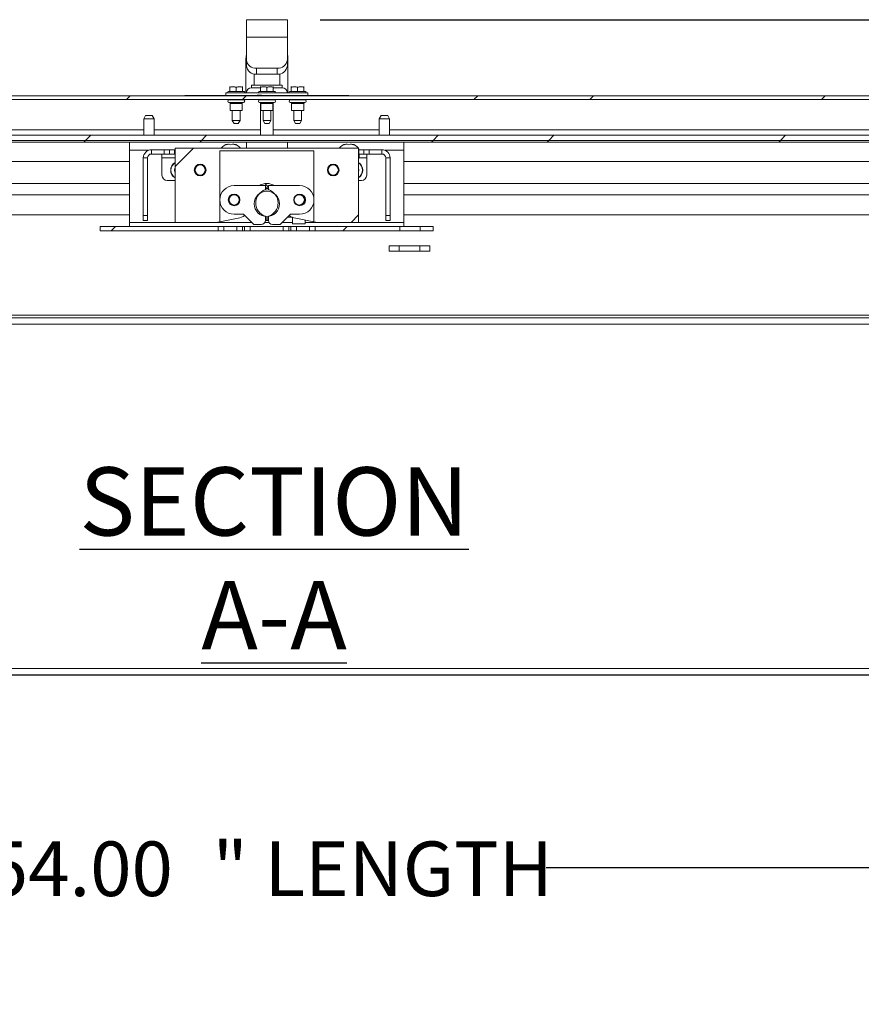
# Model space of a CAD drawing. Units: inches. Extents: x 0.1 to 10.8, y -0.9 to 8.4.
# Drawn here: x 2.7 to 4, y 3.1 to 4.6 of the extents above; entities that cross this region are included whole.
import ezdxf

# ---------------------------------------------------------------- set-up
doc = ezdxf.new("R2010")
doc.units = ezdxf.units.IN
doc.header["$MEASUREMENT"] = 0
doc.layers.add('FORMAT', color=7, linetype='Continuous')
doc.styles.add('SLDTEXTSTYLE2', font='GOTHIC.TTF', dxfattribs={"width": 0.913})
doc.dimstyles.new('SLDDIMSTYLE1', dxfattribs={"dimtxt": 0.083333, "dimasz": 0.13, "dimexe": 0, "dimexo": 0.0625, "dimgap": 0.020833, "dimtad": 0, "dimtih": 1, "dimtoh": 1, "dimlfac": 16, "dimrnd": 1e-09, "dimzin": 4, "dimdsep": 46, "dimtxsty": 'SLDTEXTSTYLE2', "dimsah": 1, "dimcen": 0.09, "dimadec": 0, "dimazin": 1, "dimtfac": 1, "dimtofl": 0, "dimtmove": 0, "dimatfit": 3, "dimfxl": 0, "dimfrac": 2, "dimtolj": 1, "dimtzin": 12, "dimarcsym": 0})
doc.dimstyles.new('SLDDIMSTYLE5', dxfattribs={"dimtxt": 0.083333, "dimasz": 0.13, "dimexe": 0, "dimexo": 0.0625, "dimgap": 0.020833, "dimtad": 0, "dimtih": 1, "dimtoh": 1, "dimlfac": 16, "dimrnd": 1e-09, "dimzin": 4, "dimdsep": 46, "dimtxsty": 'SLDTEXTSTYLE2', "dimsah": 1, "dimcen": 0.09, "dimadec": 0, "dimazin": 1, "dimtfac": 1, "dimtmove": 0, "dimatfit": 0, "dimfxl": 0, "dimfrac": 2, "dimtolj": 1, "dimtzin": 12, "dimarcsym": 0})

# ---------------------------------------------------------------- blocks, each defined once
blk = doc.blocks.new('*D35')
at = {"layer": 'FORMAT', "color": 8}
for p, q in [((5.0836, 4.0157), (5.0836, 4.2657)), ((4.9267, 4.0157), (5.2086, 4.0157)), ((1.4322, 3.5781), (5.2086, 3.5781)), ((5.0836, 3.5781), (5.0836, 3.3281))]:
    blk.add_line(p, q, dxfattribs=at)
for points in [[(5.0836, 4.0157), (5.1036, 4.1457), (5.0636, 4.1457)], [(5.0836, 3.5781), (5.0636, 3.4481), (5.1036, 3.4481)]]:
    blk.add_solid(points, dxfattribs=at)
at = {"layer": 'FORMAT', "color": 8, "attachment_point": 1, "style": 'SLDTEXTSTYLE2'}
for s, insert, char_height in [('7.00', (4.9249, 3.8327, 0.5062), 0.08333), ('"', (5.2079, 3.8327, 0.5062), 0.0833)]:
    blk.add_mtext(s, dxfattribs=dict(at, insert=insert, char_height=char_height))
blk = doc.blocks.new('*D37')
at = {"layer": 'FORMAT', "color": 8}
for p, q in [((3.1607, 4.5779), (5.8903, 4.5779)), ((5.7653, 4.5779), (5.7653, 4.0798)), ((5.7653, 3.5781), (5.7653, 3.9474)), ((5.0326, 3.5781), (5.8903, 3.5781))]:
    blk.add_line(p, q, dxfattribs=at)
for points in [[(5.7653, 4.5779), (5.7453, 4.4479), (5.7853, 4.4479)], [(5.7653, 3.5781), (5.7853, 3.7081), (5.7453, 3.7081)]]:
    blk.add_solid(points, dxfattribs=at)
at = {"layer": 'FORMAT', "color": 8, "attachment_point": 1, "style": 'SLDTEXTSTYLE2'}
for s, insert, char_height in [('"', (5.9204, 4.0538, 0.5062), 0.0833), ('16.00', (5.5758, 4.0538, 0.5062), 0.08333)]:
    blk.add_mtext(s, dxfattribs=dict(at, insert=insert, char_height=char_height))
blk = doc.blocks.new('*D38')
at = {"layer": 'FORMAT', "color": 8}
for p, q in [((1.392, 3.5378), (1.392, 3.1586)), ((4.767, 3.5378), (4.767, 3.1586)), ((1.392, 3.2836), (2.652, 3.2836)), ((4.767, 3.2836), (3.5059, 3.2836))]:
    blk.add_line(p, q, dxfattribs=at)
for points in [[(1.392, 3.2836), (1.522, 3.2636), (1.522, 3.3036)], [(4.767, 3.2836), (4.637, 3.3036), (4.637, 3.2636)]]:
    blk.add_solid(points, dxfattribs=at)
at = {"layer": 'FORMAT', "color": 8, "char_height": 0.08333, "attachment_point": 1, "style": 'SLDTEXTSTYLE2'}
for s, insert in [('54.00', (2.652, 3.3238, 0.5062)), ('" LENGTH ', (2.9966, 3.3238, 0.5062))]:
    blk.add_mtext(s, dxfattribs=dict(at, insert=insert))

msp = doc.modelspace()

# ---------------------------------------------------------------- hatches: boundary and pattern name
at = {"linetype": 'Continuous', "lineweight": 0}
h = msp.add_hatch(dxfattribs=at)
h.set_pattern_fill('ANSI32', style=0)
edge = h.paths.add_edge_path(flags=0)
edge.add_line((1.27285, 4.29072), (1.27285, 4.32372))
edge.add_line((1.27285, 4.32372), (1.26722, 4.32372))
edge.add_line((1.26722, 4.32372), (1.26722, 4.29072))
edge.add_arc((1.2671, 4.29072), 0.000125, 180, 360, ccw=False)
edge.add_line((1.26697, 4.29072), (1.26697, 4.45209))
edge.add_arc((1.2711, 4.45209), 0.00412, 90, 180, ccw=False)
edge.add_line((1.2711, 4.45622), (4.88785, 4.45622))
edge.add_arc((4.88785, 4.45209), 0.00412, 0, 90, ccw=False)
edge.add_line((4.89197, 4.45209), (4.89197, 4.29072))
edge.add_arc((4.89185, 4.29072), 0.000125, 180, 360, ccw=False)
edge.add_line((4.89172, 4.29072), (4.89172, 4.32372))
edge.add_line((4.89172, 4.32372), (4.8861, 4.32372))
edge.add_line((4.8861, 4.32372), (4.8861, 4.29072))
edge.add_arc((4.89185, 4.29072), 0.00575, 180, 360)
edge.add_line((4.8976, 4.29072), (4.8976, 4.45209))
edge.add_arc((4.88785, 4.45209), 0.00975, 360, 450)
edge.add_line((4.88785, 4.46184), (1.2711, 4.46184))
edge.add_arc((1.2711, 4.45209), 0.00975, 90, 180)
edge.add_line((1.26135, 4.45209), (1.26135, 4.29072))
edge.add_arc((1.2671, 4.29072), 0.00575, 180, 360)
h = msp.add_hatch(dxfattribs=at)
h.set_pattern_fill('ANSI34', style=0)
h.paths.add_polyline_path([(2.95447, 4.46209), (2.95447, 4.46184), (3.20447, 4.46184), (3.20447, 4.46209), (3.07145, 4.46209), (3.07145, 4.46272), (3.06481, 4.46272), (3.06481, 4.46209)], flags=0)
h = msp.add_hatch(dxfattribs=at)
h.set_pattern_fill('ANSI32', style=0)
h.paths.add_polyline_path([(1.27088, 4.39372), (1.27088, 4.39122), (4.8881, 4.39122), (4.8881, 4.39372)], flags=0)
h = msp.add_hatch(dxfattribs=at)
h.set_pattern_fill('ANSI32', style=0)
h.paths.add_polyline_path([(4.88416, 4.40153), (1.27478, 4.40153), (1.27478, 4.39372), (4.88416, 4.39372)], flags=0)
h = msp.add_hatch(dxfattribs=at)
h.set_pattern_fill('ANSI32', style=0)
h.paths.add_polyline_path([(2.93947, 4.38165), (2.93947, 4.26852), (3.00135, 4.26852), (3.0076, 4.26967), (3.0076, 4.3779), (3.15135, 4.3779), (3.15135, 4.26967), (3.1576, 4.26852), (3.21947, 4.26852), (3.21947, 4.38165)], flags=0)
edge = h.paths.add_edge_path(flags=0)
edge.add_arc((2.9776, 4.34852), 0.00894, 0, 360)
edge = h.paths.add_edge_path(flags=0)
edge.add_arc((3.18072, 4.34852), 0.00894, 0, 360)
h = msp.add_hatch(dxfattribs=at)
h.set_pattern_fill('ANSI32', style=0)
edge = h.paths.add_edge_path(flags=0)
edge.add_arc((2.9776, 4.34852), 0.00781, 0, 360)
h = msp.add_hatch(dxfattribs=at)
h.set_pattern_fill('ANSI32', style=0)
edge = h.paths.add_edge_path(flags=0)
edge.add_arc((3.18072, 4.34852), 0.00781, 0, 360)
h = msp.add_hatch(dxfattribs=at)
h.set_pattern_fill('ANSI32', style=0)
edge = h.paths.add_edge_path(flags=0)
edge.add_line((3.07713, 4.32477), (3.02947, 4.32477))
edge.add_arc((3.02947, 4.3029), 0.02188, 90, 270)
edge.add_line((3.02947, 4.28102), (3.04369, 4.28102))
edge.add_line((3.04369, 4.28102), (3.05932, 4.2654))
edge.add_line((3.05932, 4.2654), (3.07088, 4.2654))
edge.add_arc((3.07088, 4.27165), 0.00625, 270, 360)
edge.add_line((3.07713, 4.27165), (3.07713, 4.2779))
edge.add_arc((3.08388, 4.29821), 0.02141, 108.39472, 251.60528, ccw=False)
edge.add_line((3.07713, 4.31852), (3.07713, 4.32477))
edge = h.paths.add_edge_path(flags=0)
edge.add_arc((3.02947, 4.3029), 0.00894, 0, 360)
h = msp.add_hatch(dxfattribs=at)
h.set_pattern_fill('ANSI32', style=0)
edge = h.paths.add_edge_path(flags=0)
edge.add_line((3.08182, 4.2779), (3.08182, 4.27165))
edge.add_arc((3.08807, 4.27165), 0.00625, 180, 270)
edge.add_line((3.08807, 4.2654), (3.09963, 4.2654))
edge.add_line((3.09963, 4.2654), (3.11525, 4.28102))
edge.add_line((3.11525, 4.28102), (3.12947, 4.28102))
edge.add_arc((3.12947, 4.3029), 0.02188, 270, 450)
edge.add_line((3.12947, 4.32477), (3.08182, 4.32477))
edge.add_line((3.08182, 4.32477), (3.08182, 4.31852))
edge.add_arc((3.07506, 4.29821), 0.02141, -71.60528, 71.60528, ccw=False)
edge = h.paths.add_edge_path(flags=0)
edge.add_arc((3.12947, 4.3029), 0.00894, -90, 270, ccw=False)
h = msp.add_hatch(dxfattribs=at)
h.set_pattern_fill('ANSI32', style=0)
edge = h.paths.add_edge_path(flags=0)
edge.add_arc((3.02947, 4.3029), 0.00781, 0, 360)
h = msp.add_hatch(dxfattribs=at)
h.set_pattern_fill('ANSI32', style=0)
edge = h.paths.add_edge_path(flags=0)
edge.add_arc((3.12885, 4.3029), 0.00781, 0, 360)
h = msp.add_hatch(dxfattribs=at)
h.set_pattern_fill('ANSI32', style=0)
h.paths.add_polyline_path([(2.82516, 4.2625), (2.82516, 4.25594), (3.00494, 4.25594), (3.00494, 4.2625)], flags=0)
h = msp.add_hatch(dxfattribs=at)
h.set_pattern_fill('ANSI32', style=0)
h.paths.add_polyline_path([(3.15338, 4.2625), (3.15338, 4.25594), (3.28228, 4.25594), (3.28228, 4.2625)], flags=0)
h = msp.add_hatch(dxfattribs=at)
h.set_pattern_fill('ANSI32', style=0)
h.paths.add_polyline_path([(3.33316, 4.25594), (3.33316, 4.2625), (3.31353, 4.2625), (3.31353, 4.25594)], flags=0)
h = msp.add_hatch(dxfattribs=at)
h.set_pattern_fill('ANSI32', style=0)
h.paths.add_polyline_path([(3.2659, 4.23284), (3.2659, 4.22444), (3.28153, 4.22444), (3.28153, 4.23284)], flags=0)
h = msp.add_hatch(dxfattribs=at)
h.set_pattern_fill('ANSI32', style=0)
h.paths.add_polyline_path([(3.3284, 4.22444), (3.3284, 4.23284), (3.31278, 4.23284), (3.31278, 4.22444)], flags=0)

# ---------------------------------------------------------------- linework, layer by layer
at = {"color": 7, "linetype": 'Continuous', "lineweight": 15}
for p, q in [((3.11072, 4.57791), (3.04822, 4.57791)), ((3.04822, 4.57791), (3.04822, 4.55126)), ((3.11072, 4.57791), (3.11072, 4.55126)), ((3.11072, 4.55126), (3.04822, 4.55126)), ((3.04822, 4.55126), (3.04822, 4.51652)), ((3.11072, 4.55126), (3.11072, 4.51652)), ((3.04728, 4.51697), (3.04728, 4.46816)), ((3.04822, 4.50756), (3.04822, 4.51652)), ((3.11072, 4.51652), (3.11072, 4.50756)), ((3.11166, 4.46816), (3.11166, 4.51697)), ((3.05994, 4.49517), (3.05994, 4.47807)), ((3.06385, 4.50372), (3.06385, 4.49476)), ((3.0951, 4.50372), (3.06385, 4.50372)), ((3.0951, 4.49476), (3.06385, 4.49476)), ((3.0951, 4.49476), (3.0951, 4.50372)), ((3.099, 4.47807), (3.099, 4.49517)), ((3.05603, 4.47807), (3.05603, 4.47416)), ((3.10291, 4.47807), (3.05603, 4.47807)), ((3.10291, 4.47416), (3.10291, 4.47807)), ((3.01697, 4.46635), (3.01697, 4.46209)), ((3.01697, 4.46635), (3.14197, 4.46635)), ((3.04457, 4.46829), (3.02063, 4.46829)), ((3.02306, 4.47579), (3.02285, 4.47567)), ((3.02285, 4.4748), (3.02285, 4.46829)), ((3.0326, 4.4748), (3.0326, 4.46829)), ((3.04235, 4.47567), (3.04214, 4.47579)), ((3.04235, 4.4748), (3.04235, 4.46829)), ((3.04728, 4.46816), (3.04728, 4.46635)), ((3.04843, 4.46816), (3.04728, 4.46816)), ((3.06955, 4.47416), (3.05603, 4.47416)), ((3.09144, 4.46829), (3.0675, 4.46829)), ((3.06993, 4.47579), (3.06972, 4.47567)), ((3.06972, 4.4748), (3.06972, 4.46829)), ((3.07947, 4.4748), (3.07947, 4.46829)), ((3.08922, 4.47567), (3.08901, 4.47579)), ((3.08922, 4.4748), (3.08922, 4.46829)), ((3.10291, 4.47416), (3.08929, 4.47416)), ((3.11166, 4.46816), (3.11051, 4.46816)), ((3.11166, 4.46635), (3.11166, 4.46816)), ((3.13832, 4.46829), (3.11438, 4.46829)), ((3.11681, 4.47579), (3.1166, 4.47567)), ((3.1166, 4.4748), (3.1166, 4.46829)), ((3.12635, 4.4748), (3.12635, 4.46829)), ((3.1361, 4.47567), (3.13589, 4.47579)), ((3.1361, 4.4748), (3.1361, 4.46829)), ((3.14197, 4.46635), (3.14197, 4.46209)), ((4.88785, 4.46184), (1.2711, 4.46184)), ((4.88785, 4.45622), (1.2711, 4.45622)), ((2.95447, 4.46209), (2.95447, 4.46184)), ((2.95447, 4.46209), (3.06481, 4.46209)), ((2.95447, 4.46184), (3.20447, 4.46184)), ((3.04371, 4.45541), (3.02149, 4.45541)), ((3.02149, 4.45166), (3.04371, 4.45166)), ((3.02335, 4.44979), (3.02335, 4.43916)), ((3.04185, 4.44979), (3.02335, 4.44979)), ((3.04185, 4.43916), (3.04185, 4.44979)), ((3.06481, 4.46272), (3.06481, 4.46209)), ((3.06481, 4.46272), (3.07145, 4.46272)), ((3.09058, 4.45541), (3.06836, 4.45541)), ((3.06836, 4.45166), (3.09058, 4.45166)), ((3.06971, 4.456), (3.06971, 4.45622)), ((3.06971, 4.40153), (3.06971, 4.45108)), ((3.07022, 4.44979), (3.07022, 4.43916)), ((3.08872, 4.44979), (3.07022, 4.44979)), ((3.07145, 4.46209), (3.07145, 4.46272)), ((3.07145, 4.46209), (3.20447, 4.46209)), ((3.08872, 4.43916), (3.08872, 4.44979)), ((3.08924, 4.456), (3.08924, 4.45622)), ((3.08924, 4.40153), (3.08924, 4.45108)), ((3.13746, 4.45541), (3.11524, 4.45541)), ((3.11524, 4.45166), (3.13746, 4.45166)), ((3.1171, 4.44979), (3.1171, 4.43916)), ((3.1356, 4.44979), (3.1171, 4.44979)), ((3.1356, 4.43916), (3.1356, 4.44979)), ((3.20447, 4.46184), (3.20447, 4.46209)), ((3.02335, 4.43916), (3.04185, 4.43916)), ((3.02666, 4.43916), (3.02666, 4.42416)), ((3.03853, 4.42416), (3.03853, 4.43916)), ((3.07022, 4.43916), (3.08872, 4.43916)), ((3.07353, 4.43916), (3.07353, 4.42416)), ((3.08541, 4.42416), (3.08541, 4.43916)), ((3.1171, 4.43916), (3.1356, 4.43916)), ((3.12041, 4.43916), (3.12041, 4.42416)), ((3.13228, 4.42416), (3.13228, 4.43916)), ((2.89437, 4.43153), (2.89166, 4.42684)), ((2.89166, 4.42684), (2.89166, 4.40153)), ((2.89947, 4.42684), (2.89166, 4.42684)), ((2.89437, 4.43153), (2.89947, 4.43153)), ((2.89947, 4.43153), (2.90458, 4.43153)), ((2.90728, 4.42684), (2.89947, 4.42684)), ((2.90728, 4.42684), (2.90458, 4.43153)), ((2.90728, 4.40153), (2.90728, 4.42684)), ((3.02666, 4.42416), (3.02937, 4.41947)), ((3.02666, 4.42416), (3.03853, 4.42416)), ((3.03583, 4.41947), (3.02937, 4.41947)), ((3.03583, 4.41947), (3.03853, 4.42416)), ((3.07353, 4.42416), (3.07624, 4.41947)), ((3.07353, 4.42416), (3.08541, 4.42416)), ((3.0827, 4.41947), (3.07624, 4.41947)), ((3.0827, 4.41947), (3.08541, 4.42416)), ((3.12041, 4.42416), (3.12312, 4.41947)), ((3.12041, 4.42416), (3.13228, 4.42416)), ((3.12958, 4.41947), (3.12312, 4.41947)), ((3.12958, 4.41947), (3.13228, 4.42416)), ((3.25374, 4.43153), (3.25103, 4.42684)), ((3.25103, 4.42684), (3.25103, 4.40153)), ((3.25885, 4.42684), (3.25103, 4.42684)), ((3.25374, 4.43153), (3.25885, 4.43153)), ((3.25885, 4.43153), (3.26395, 4.43153)), ((3.26666, 4.42684), (3.25885, 4.42684)), ((3.26666, 4.42684), (3.26395, 4.43153)), ((3.26666, 4.40153), (3.26666, 4.42684)), ((2.89166, 4.40984), (1.85438, 4.40984)), ((3.06971, 4.40984), (2.90728, 4.40984)), ((3.25103, 4.40984), (3.08924, 4.40984)), ((4.3046, 4.40984), (3.26666, 4.40984)), ((1.27088, 4.39372), (4.8881, 4.39372)), ((1.27088, 4.39122), (4.8881, 4.39122)), ((1.27478, 4.40153), (4.88416, 4.40153)), ((1.27478, 4.39372), (4.88416, 4.39372)), ((2.86974, 4.37866), (2.86974, 4.39122)), ((3.01744, 4.3871), (3.01978, 4.38797)), ((3.02447, 4.3871), (3.02213, 4.38797)), ((3.02682, 4.38797), (3.02447, 4.3871)), ((3.02916, 4.38797), (3.0315, 4.3871)), ((3.04822, 4.38165), (3.04822, 4.39122)), ((3.11072, 4.39122), (3.11072, 4.38165)), ((3.19744, 4.3871), (3.19978, 4.38797)), ((3.20447, 4.3871), (3.20213, 4.38797)), ((3.20682, 4.38797), (3.20447, 4.3871)), ((3.20916, 4.38797), (3.2115, 4.3871)), ((3.28858, 4.39122), (3.28858, 4.37866)), ((2.86974, 4.37866), (2.86974, 4.2685)), ((2.89885, 4.37866), (2.86974, 4.37866)), ((2.90338, 4.3795), (2.90338, 4.37294)), ((2.92291, 4.3795), (2.90338, 4.3795)), ((2.92291, 4.37294), (2.90338, 4.37294)), ((2.91932, 4.37294), (2.91932, 4.36694)), ((2.92291, 4.37294), (2.92291, 4.3795)), ((2.92291, 4.3795), (2.93072, 4.3795)), ((2.93072, 4.37294), (2.92291, 4.37294)), ((2.93072, 4.3795), (2.93072, 4.37294)), ((2.93072, 4.3795), (2.93853, 4.3795)), ((2.93853, 4.37294), (2.93072, 4.37294)), ((2.93853, 4.3795), (2.93853, 4.37294)), ((2.93947, 4.3795), (2.93853, 4.3795)), ((2.93947, 4.37294), (2.93853, 4.37294)), ((3.21947, 4.38165), (2.93947, 4.38165)), ((2.93947, 4.38165), (2.93947, 4.26852)), ((3.0076, 4.3779), (3.15135, 4.3779)), ((3.0076, 4.26967), (3.0076, 4.3779)), ((3.15135, 4.3779), (3.15135, 4.26967)), ((3.21947, 4.26852), (3.21947, 4.38165)), ((3.2201, 4.3795), (3.21947, 4.38088)), ((3.21978, 4.3795), (3.21947, 4.3795)), ((3.21978, 4.37294), (3.21947, 4.37294)), ((3.21978, 4.37294), (3.21978, 4.3795)), ((3.21978, 4.3795), (3.2276, 4.3795)), ((3.2276, 4.37294), (3.21978, 4.37294)), ((3.2201, 4.37294), (3.2201, 4.36669)), ((3.2276, 4.37294), (3.2276, 4.3795)), ((3.2276, 4.3795), (3.23541, 4.3795)), ((3.23541, 4.37294), (3.2276, 4.37294)), ((3.23182, 4.36694), (3.23182, 4.37294)), ((3.23541, 4.3795), (3.23541, 4.37294)), ((3.25494, 4.3795), (3.23541, 4.3795)), ((3.25494, 4.37294), (3.23541, 4.37294)), ((3.25494, 4.3795), (3.25494, 4.37294)), ((3.28858, 4.37866), (3.25947, 4.37866)), ((3.28858, 4.2685), (3.28858, 4.37866)), ((2.86974, 4.36133), (1.80575, 4.36133)), ((2.89738, 4.36694), (2.89082, 4.36694)), ((2.89082, 4.27919), (2.89082, 4.36694)), ((2.89738, 4.27919), (2.89738, 4.36694)), ((2.91932, 4.36694), (2.91932, 4.34044)), ((2.91932, 4.36694), (2.93947, 4.36694)), ((3.2201, 4.36669), (3.21947, 4.36669)), ((3.2201, 4.36694), (3.23182, 4.36694)), ((3.23182, 4.34044), (3.23182, 4.36694)), ((3.26094, 4.36694), (3.2675, 4.36694)), ((3.26094, 4.36694), (3.26094, 4.27919)), ((3.2675, 4.36694), (3.2675, 4.27919)), ((4.35322, 4.36133), (3.28858, 4.36133)), ((1.78237, 4.32809), (2.86974, 4.32809)), ((2.92713, 4.33262), (2.93947, 4.33262)), ((3.07655, 4.32773), (3.08182, 4.32247)), ((3.21947, 4.33262), (3.224, 4.33262)), ((3.28858, 4.32809), (4.3766, 4.32809)), ((3.07713, 4.32477), (3.02947, 4.32477)), ((3.06971, 4.32566), (3.06914, 4.32566)), ((3.06971, 4.32477), (3.06971, 4.32591)), ((3.07713, 4.31852), (3.07713, 4.32477)), ((3.07947, 4.32216), (3.07713, 4.32205)), ((3.07947, 4.3202), (3.07713, 4.32009)), ((3.08182, 4.32205), (3.07947, 4.32216)), ((3.08182, 4.32009), (3.07947, 4.3202)), ((3.08182, 4.32477), (3.08182, 4.31852)), ((3.12947, 4.32477), (3.08182, 4.32477)), ((2.86974, 4.31087), (1.59466, 4.31087)), ((4.58463, 4.31087), (3.28858, 4.31087)), ((2.86974, 4.28031), (1.59728, 4.28031)), ((2.86974, 4.2625), (2.86974, 4.2685)), ((3.05622, 4.2685), (2.86974, 4.2685)), ((2.89082, 4.27919), (2.89738, 4.27919)), ((2.89082, 4.27137), (2.89082, 4.27919)), ((2.89738, 4.27137), (2.89082, 4.27137)), ((2.89738, 4.27919), (2.89738, 4.27137)), ((2.93947, 4.26852), (3.00135, 4.26852)), ((3.00135, 4.26852), (3.0076, 4.26967)), ((3.03552, 4.27477), (3.0076, 4.26967)), ((3.02947, 4.28102), (3.04369, 4.28102)), ((3.04369, 4.28102), (3.05932, 4.2654)), ((3.08267, 4.2685), (3.07628, 4.2685)), ((3.07713, 4.27165), (3.07713, 4.2779)), ((3.08182, 4.2779), (3.08182, 4.27165)), ((3.09963, 4.2654), (3.11525, 4.28102)), ((3.11853, 4.2685), (3.10273, 4.2685)), ((3.1183, 4.27634), (3.11057, 4.27634)), ((3.11525, 4.28102), (3.12947, 4.28102)), ((3.11853, 4.27623), (3.11853, 4.26622)), ((3.15135, 4.26967), (3.12343, 4.27477)), ((3.13807, 4.26622), (3.13807, 4.2721)), ((3.28858, 4.2685), (3.13807, 4.2685)), ((3.15135, 4.26967), (3.1576, 4.26852)), ((3.1576, 4.26852), (3.21947, 4.26852)), ((3.26094, 4.27919), (3.2675, 4.27919)), ((3.26094, 4.27137), (3.26094, 4.27919)), ((3.2675, 4.27137), (3.26094, 4.27137)), ((3.2675, 4.27919), (3.2675, 4.27137)), ((4.56264, 4.28031), (3.28858, 4.28031)), ((3.28858, 4.2685), (3.28858, 4.2625)), ((2.82516, 4.25594), (2.82516, 4.2625)), ((3.00494, 4.2625), (2.82516, 4.2625)), ((3.00494, 4.25594), (2.82516, 4.25594)), ((3.00494, 4.2625), (3.00494, 4.25594)), ((3.00494, 4.2625), (3.01372, 4.2625)), ((3.00494, 4.25594), (3.01372, 4.25594)), ((3.01372, 4.2625), (3.01372, 4.25594)), ((3.01372, 4.2625), (3.03381, 4.2625)), ((3.01372, 4.25594), (3.03381, 4.25594)), ((3.03381, 4.2625), (3.03381, 4.25594)), ((3.03381, 4.2625), (3.04246, 4.2625)), ((3.03381, 4.25594), (3.04246, 4.25594)), ((3.04246, 4.2625), (3.04246, 4.25594)), ((3.04246, 4.2625), (3.04541, 4.2625)), ((3.04246, 4.25594), (3.04541, 4.25594)), ((3.04541, 4.2625), (3.04541, 4.25594)), ((3.04541, 4.2625), (3.05406, 4.2625)), ((3.04541, 4.25594), (3.05406, 4.25594)), ((3.05406, 4.2625), (3.05406, 4.25594)), ((3.05406, 4.2625), (3.10426, 4.2625)), ((3.05406, 4.25594), (3.10426, 4.25594)), ((3.05932, 4.2654), (3.07088, 4.2654)), ((3.08807, 4.2654), (3.09963, 4.2654)), ((3.10426, 4.2625), (3.10426, 4.25594)), ((3.10426, 4.2625), (3.11291, 4.2625)), ((3.10426, 4.25594), (3.11291, 4.25594)), ((3.11291, 4.2625), (3.11291, 4.25594)), ((3.11291, 4.2625), (3.11586, 4.2625)), ((3.11291, 4.25594), (3.11586, 4.25594)), ((3.11586, 4.2625), (3.11586, 4.25594)), ((3.11586, 4.2625), (3.12451, 4.2625)), ((3.11586, 4.25594), (3.12451, 4.25594)), ((3.11853, 4.26622), (3.13807, 4.26622)), ((3.12451, 4.2625), (3.12451, 4.25594)), ((3.12451, 4.2625), (3.1446, 4.2625)), ((3.12451, 4.25594), (3.1446, 4.25594)), ((3.1446, 4.2625), (3.1446, 4.25594)), ((3.1446, 4.2625), (3.15338, 4.2625)), ((3.1446, 4.25594), (3.15338, 4.25594)), ((3.15338, 4.25594), (3.15338, 4.2625)), ((3.28228, 4.2625), (3.15338, 4.2625)), ((3.28228, 4.25594), (3.15338, 4.25594)), ((3.28228, 4.25594), (3.28228, 4.2625)), ((3.28228, 4.2625), (3.31353, 4.2625)), ((3.28228, 4.25594), (3.31353, 4.25594)), ((3.31353, 4.2625), (3.31353, 4.25594)), ((3.33316, 4.2625), (3.31353, 4.2625)), ((3.33316, 4.25594), (3.31353, 4.25594)), ((3.33316, 4.2625), (3.33316, 4.25594)), ((3.2659, 4.22444), (3.2659, 4.23284)), ((3.2659, 4.23284), (3.28153, 4.23284)), ((3.2659, 4.22444), (3.28153, 4.22444)), ((3.28153, 4.22444), (3.28153, 4.23284)), ((3.28153, 4.23284), (3.31278, 4.23284)), ((3.28153, 4.22444), (3.31278, 4.22444)), ((3.31278, 4.23284), (3.31278, 4.22444)), ((3.31278, 4.23284), (3.3284, 4.23284)), ((3.31278, 4.22444), (3.3284, 4.22444)), ((3.3284, 4.23284), (3.3284, 4.22444)), ((4.46791, 4.12722), (1.69103, 4.12722)), ((1.69103, 4.12309), (4.46791, 4.12309)), ((4.46791, 4.11334), (1.69103, 4.11334)), ((1.39197, 3.58784), (4.76697, 3.58784)), ((4.76697, 3.57809), (1.39197, 3.57809))]:
    msp.add_line(p, q, dxfattribs=at)
at = {"color": 7, "linetype": 'Continuous', "lineweight": 15, "flags": 128}
for points in [[(3.04822, 4.52457), (3.04776, 4.5224), (3.04728, 4.51697)], [(3.11166, 4.51697), (3.11119, 4.5224), (3.11072, 4.52457)], [(2.93947, 4.35222), (2.93889, 4.35096), (2.93841, 4.34825)], [(2.93841, 4.34825), (2.93889, 4.34554), (2.93947, 4.34428)], [(2.93853, 4.34825), (2.93901, 4.35092), (2.93947, 4.35196)], [(2.93947, 4.34454), (2.93901, 4.34558), (2.93853, 4.34825)], [(3.21947, 4.34565), (3.21991, 4.34825), (3.21947, 4.35085)], [(3.21947, 4.35044), (3.21978, 4.34825), (3.21947, 4.34606)], [(3.07947, 4.31812), (3.07519, 4.31769), (3.07484, 4.31761)], [(3.0841, 4.31761), (3.08376, 4.31769), (3.07947, 4.31812)], [(3.07713, 4.2736), (3.07947, 4.27348), (3.08182, 4.2736)], [(3.07713, 4.27164), (3.07947, 4.27153), (3.08182, 4.27164)]]:
    msp.add_lwpolyline(points, dxfattribs=at)
at = {"color": 7, "linetype": 'Continuous', "lineweight": 15}
for centre, radius in [((2.9776, 4.34852), 0.00894), ((2.9776, 4.34852), 0.00781), ((3.18072, 4.34852), 0.00894), ((3.18072, 4.34852), 0.00781), ((3.07947, 4.29684), 0.01933), ((3.02947, 4.3029), 0.00894), ((3.02947, 4.3029), 0.00781), ((3.12947, 4.3029), 0.00894), ((3.12885, 4.3029), 0.00781)]:
    msp.add_circle(centre, radius, dxfattribs=at)
for centre, radius, start, end in [((3.06256, 4.51809), 0.01443, 186.24375, 275.11095), ((3.09638, 4.51809), 0.01443, 264.88905, 353.75625), ((3.06256, 4.50913), 0.01443, 186.24375, 275.11095), ((3.09638, 4.50913), 0.01443, 264.88905, 353.75625), ((3.02063, 4.46732), 0.000969, 90, 270), ((3.04457, 4.46732), 0.000969, 270, 90), ((3.05603, 4.46635), 0.00781, 90, 180), ((3.0675, 4.46732), 0.000969, 90, 270), ((3.09144, 4.46732), 0.000969, 270, 90), ((3.10291, 4.46635), 0.00781, 0, 90), ((3.11438, 4.46732), 0.000969, 90, 270), ((3.13832, 4.46732), 0.000969, 270, 90), ((3.0215, 4.45354), 0.00188, 90.47747, 269.52253), ((3.02147, 4.45729), 0.00188, 270.47747, 325.25462), ((3.02147, 4.44979), 0.00188, 0, 89.52253), ((3.04372, 4.44979), 0.00188, 90.47747, 180), ((3.04372, 4.45729), 0.00188, 214.74538, 269.52253), ((3.04369, 4.45354), 0.00188, 270.47747, 89.52253), ((3.06838, 4.45354), 0.00188, 90.47747, 269.52253), ((3.06835, 4.45729), 0.00187, 270.47747, 325.25462), ((3.06835, 4.44979), 0.00188, 0, 89.52253), ((3.0906, 4.44979), 0.00188, 90.47747, 180), ((3.0906, 4.45729), 0.00187, 214.74538, 269.52253), ((3.09057, 4.45354), 0.00188, 270.47747, 89.52253), ((3.11525, 4.45354), 0.00188, 90.47747, 269.52253), ((3.11522, 4.45729), 0.00188, 270.47747, 325.25462), ((3.11522, 4.44979), 0.00188, 0, 89.52253), ((3.13747, 4.44979), 0.00188, 90.47747, 180), ((3.13747, 4.45729), 0.00188, 214.74538, 269.52253), ((3.13744, 4.45354), 0.00188, 270.47747, 89.52253), ((3.02135, 4.37466), 0.01341, 96.72209, 148.55729), ((3.0276, 4.37466), 0.01341, 31.44271, 83.26836), ((3.20135, 4.37466), 0.01341, 96.72209, 148.55729), ((3.2076, 4.37466), 0.01341, 31.44271, 83.26836), ((2.90338, 4.36694), 0.01256, 90, 180), ((2.90338, 4.36694), 0.006, 90, 180), ((3.25494, 4.36694), 0.01256, 0, 90), ((3.25494, 4.36694), 0.006, 0, 90), ((2.94635, 4.34825), 0.01375, 120, 180), ((2.94635, 4.34825), 0.01344, 120.77232, 180), ((3.21197, 4.34825), 0.01375, 303.05573, 56.94427), ((3.21197, 4.34825), 0.01344, 303.92723, 56.07277), ((2.94635, 4.34825), 0.01375, 180, 240), ((2.94635, 4.34825), 0.01344, 180, 239.22768), ((2.92713, 4.34044), 0.00781, 180, 270), ((3.07947, 4.3029), 0.025, 61.04498, 118.95502), ((3.224, 4.34044), 0.00781, 270, 0), ((3.02947, 4.3029), 0.02188, 90, 270), ((3.08388, 4.29821), 0.02141, 108.39472, 251.60528), ((3.07506, 4.29821), 0.02141, 288.39472, 71.60528), ((3.12947, 4.3029), 0.02188, 270, 90), ((3.12885, 4.3029), 0.00894, 0, 87.99624), ((3.12885, 4.3029), 0.00894, 272.00376, 0), ((3.0313, 4.29783), 0.02344, 280.36519, 307.34572), ((3.07088, 4.27165), 0.00625, 270, 0), ((3.07947, 4.29684), 0.02128, 263.67707, 276.32293), ((3.08807, 4.27165), 0.00625, 180, 270), ((3.12764, 4.29783), 0.02344, 232.65428, 259.63481)]:
    msp.add_arc(centre, radius, start, end, dxfattribs=at)
for points, knots in [([(3.0326, 4.4748), (3.03085, 4.47525), (3.0276, 4.4761), (3.02436, 4.47521), (3.02285, 4.4748)], [0, 0, 0, 0, 0.53470935, 1, 1, 1, 1]), ([(3.02285, 4.4748), (3.02459, 4.47525), (3.02785, 4.4761), (3.03109, 4.47521), (3.0326, 4.4748)], [0, 0, 0, 0, 0.53470935, 1, 1, 1, 1]), ([(3.02285, 4.4748), (3.02285, 4.47493), (3.02285, 4.47545), (3.02285, 4.47547), (3.02285, 4.47548)], [0, 0, 0, 0, 0.2597091, 1, 1, 1, 1]), ([(3.04235, 4.4748), (3.0406, 4.47525), (3.03735, 4.4761), (3.03411, 4.47521), (3.0326, 4.4748)], [0, 0, 0, 0, 0.5347063, 1, 1, 1, 1]), ([(3.0326, 4.4748), (3.03434, 4.47525), (3.0376, 4.4761), (3.04084, 4.47521), (3.04235, 4.4748)], [0, 0, 0, 0, 0.5347093, 1, 1, 1, 1]), ([(3.04235, 4.47548), (3.04235, 4.47547), (3.04235, 4.47545), (3.04235, 4.47493), (3.04235, 4.4748)], [0, 0, 0, 0, 0.739879, 1, 1, 1, 1]), ([(3.07947, 4.4748), (3.07773, 4.47525), (3.07447, 4.4761), (3.07123, 4.47521), (3.06972, 4.4748)], [0, 0, 0, 0, 0.5347093, 1, 1, 1, 1]), ([(3.06972, 4.4748), (3.07146, 4.47525), (3.07472, 4.4761), (3.07796, 4.47521), (3.07947, 4.4748)], [0, 0, 0, 0, 0.5347061, 1, 1, 1, 1]), ([(3.06972, 4.4748), (3.06972, 4.47493), (3.06972, 4.47545), (3.06972, 4.47547), (3.06972, 4.47548)], [0, 0, 0, 0, 0.2596966, 1, 1, 1, 1]), ([(3.08922, 4.4748), (3.08748, 4.47525), (3.08422, 4.4761), (3.08098, 4.47521), (3.07947, 4.4748)], [0, 0, 0, 0, 0.5347093, 1, 1, 1, 1]), ([(3.07947, 4.4748), (3.08121, 4.47525), (3.08447, 4.4761), (3.08771, 4.47521), (3.08922, 4.4748)], [0, 0, 0, 0, 0.5347093, 1, 1, 1, 1]), ([(3.08922, 4.47548), (3.08922, 4.47547), (3.08922, 4.47545), (3.08922, 4.47493), (3.08922, 4.4748)], [0, 0, 0, 0, 0.7398915, 1, 1, 1, 1]), ([(3.12635, 4.4748), (3.1246, 4.47525), (3.12135, 4.4761), (3.11811, 4.47521), (3.1166, 4.4748)], [0, 0, 0, 0, 0.5347093, 1, 1, 1, 1]), ([(3.1166, 4.4748), (3.11834, 4.47525), (3.1216, 4.4761), (3.12484, 4.47521), (3.12635, 4.4748)], [0, 0, 0, 0, 0.5347094, 1, 1, 1, 1]), ([(3.1166, 4.4748), (3.1166, 4.47493), (3.1166, 4.47545), (3.1166, 4.47547), (3.1166, 4.47548)], [0, 0, 0, 0, 0.2597091, 1, 1, 1, 1]), ([(3.1361, 4.4748), (3.13435, 4.47525), (3.1311, 4.4761), (3.12786, 4.47521), (3.12635, 4.4748)], [0, 0, 0, 0, 0.5347062, 1, 1, 1, 1]), ([(3.12635, 4.4748), (3.12809, 4.47525), (3.13135, 4.4761), (3.13459, 4.47521), (3.1361, 4.4748)], [0, 0, 0, 0, 0.53470935, 1, 1, 1, 1]), ([(3.1361, 4.47548), (3.1361, 4.47547), (3.1361, 4.47545), (3.1361, 4.47493), (3.1361, 4.4748)], [0, 0, 0, 0, 0.739879, 1, 1, 1, 1]), ([(3.02213, 4.38797), (3.02114, 4.38789), (3.01954, 4.38775), (3.01802, 4.38728), (3.01744, 4.3871)], [0, 0, 0, 0, 0.6212277, 1, 1, 1, 1]), ([(3.0315, 4.3871), (3.03124, 4.38719), (3.03066, 4.38737), (3.02911, 4.38776), (3.0278, 4.38788), (3.02682, 4.38797)], [0, 0, 0, 0, 0.17666191, 0.3788794, 1, 1, 1, 1]), ([(3.20213, 4.38797), (3.20114, 4.38789), (3.19954, 4.38775), (3.19802, 4.38728), (3.19744, 4.3871)], [0, 0, 0, 0, 0.62122645, 1, 1, 1, 1]), ([(3.2115, 4.3871), (3.21124, 4.38719), (3.21066, 4.38737), (3.20911, 4.38776), (3.2078, 4.38788), (3.20682, 4.38797)], [0, 0, 0, 0, 0.17666116, 0.37887884, 1, 1, 1, 1])]:
    msp.add_open_spline(points, degree=3, knots=knots, dxfattribs=at)

# ---------------------------------------------------------------- texts
at = {"layer": 'FORMAT', "insert": (3.09043, 3.89484), "char_height": 0.1041667, "attachment_point": 2, "style": 'SLDTEXTSTYLE2'}
msp.add_mtext('\\LSECTION A-A', dxfattribs=at)

# ---------------------------------------------------------------- dimensions: what is measured, and where the dimension line sits
at = {"layer": 'FORMAT', "color": 8}
for base, p1, p2, dimstyle, picture, middle in [((5.7653, 3.57809), (3.11072, 4.57791), (4.9826, 3.57809), 'SLDDIMSTYLE1', '*D37', (5.7653, 4.01356)), ((5.08358, 3.57809), (4.87666, 4.01572), (1.38222, 3.57809), 'SLDDIMSTYLE5', '*D35', (5.08358, 3.79246))]:
    dim = msp.add_linear_dim(base=base, p1=p1, p2=p2, angle=90, text='<>"', dimstyle=dimstyle, dxfattribs=at)
    dim.commit()
    dim.dimension.update_dxf_attribs({"geometry": picture, "text_midpoint": middle, "dimtype": 160})
dim = msp.add_linear_dim(base=(4.76697, 3.2836), p1=(1.39197, 3.58784), p2=(4.76697, 3.58784), text='<>" LENGTH ', dimstyle='SLDDIMSTYLE1', dxfattribs=at)
dim.commit()
dim.dimension.update_dxf_attribs({"geometry": '*D38', "text_midpoint": (3.07894, 3.2836), "dimtype": 160})

doc.saveas('drawing.dxf')
